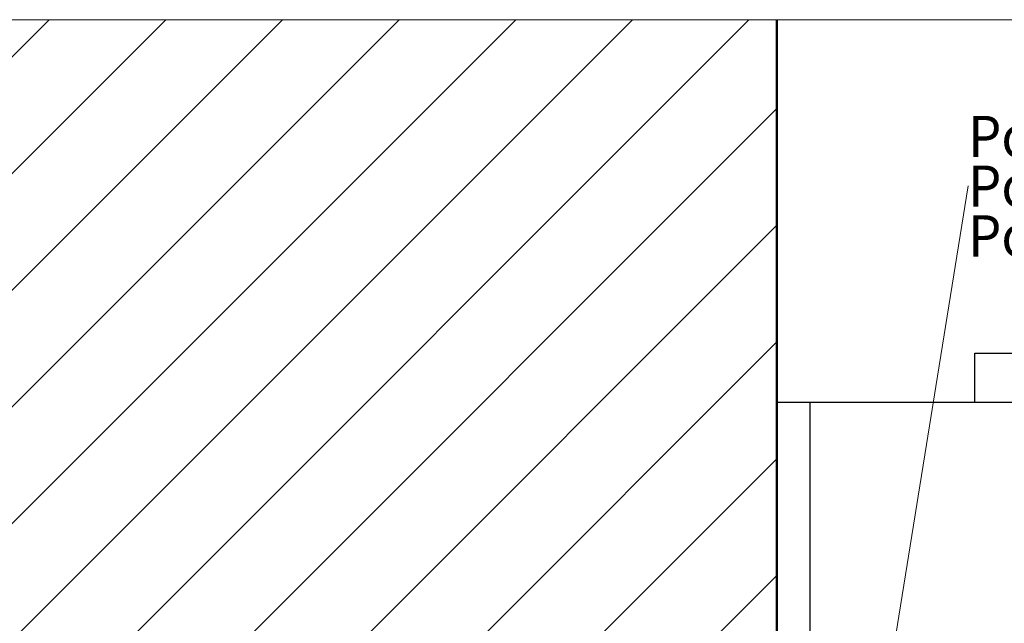
# Model space of a CAD drawing. Units: metres. Extents: x 12.93 to 13.98, y -2.95 to -1.47.
# Drawn here: x 13.33 to 13.63, y -2.12 to -1.93 of the extents above; entities that cross this region are included whole.
import ezdxf

# ---------------------------------------------------------------- set-up
doc = ezdxf.new("R2010")
doc.units = ezdxf.units.M
doc.linetypes.add('AUSGEZOGEN', pattern=[0])
doc.layers.add('XR$1$TB_112_1', color=7, linetype='AUSGEZOGEN', lineweight=18)
doc.styles.add('ARIAL', font='ARIAL.TTF')

msp = doc.modelspace()

# ---------------------------------------------------------------- hatches: boundary and pattern name
at = {"layer": 'XR$1$TB_112_1', "linetype": 'AUSGEZOGEN', "lineweight": 18, "transparency": 33554687}
h = msp.add_hatch(dxfattribs=at)
h.set_pattern_fill('SCHRAFFUR_3', scale=0.005, angle=315, style=0, pattern_type=2)
h.set_pattern_definition([(44.99999999999999, (0, 0), (-0.03535533905932737, 0.03535533905932738), []), (44.99999999999999, (-0.01767766952966368, 0.01767766952966369), (-0.03535533905932737, 0.03535533905932738), [])])
h.paths.add_polyline_path([(13.07218944286521, -1.934373350067161), (13.07218944286521, -2.23337335006716), (13.5596871755704, -2.23337335006716), (13.5596871755704, -1.934373350067161)], flags=0)

# ---------------------------------------------------------------- linework, layer by layer
at = {"layer": 'XR$1$TB_112_1', "color": 32, "linetype": 'AUSGEZOGEN', "lineweight": 18, "transparency": 33554687}
msp.add_line((13.5596871755704, -1.934373350067162), (13.07218944286521, -1.934373350067162), dxfattribs=at)
at = {"layer": 'XR$1$TB_112_1', "color": 32, "linetype": 'AUSGEZOGEN', "lineweight": 50, "transparency": 33554687}
msp.add_line((13.5596871755704, -1.934373350067162), (13.5596871755704, -2.233373350067163), dxfattribs=at)
at = {"layer": 'XR$1$TB_112_1', "color": 7, "linetype": 'AUSGEZOGEN', "lineweight": 18, "transparency": 33554687}
for p, q in [((13.8196871755704, -1.934373350067162), (13.5596871755704, -1.934373350067162)), ((13.61767205810547, -1.984750366210938), (13.59383380126953, -2.132852111816406))]:
    msp.add_line(p, q, dxfattribs=at)
at = {"layer": 'XR$1$TB_112_1', "color": 3, "linetype": 'AUSGEZOGEN', "lineweight": 25, "transparency": 33554687}
for p, q in [((13.6196871755704, -2.050373350067162), (13.6196871755704, -2.035373350067162)), ((13.6196871755704, -2.035373350067162), (13.6996871755704, -2.035373350067162)), ((13.6446871755704, -2.050373350067162), (13.5596871755704, -2.050373350067162)), ((13.5696871755704, -2.050373350067162), (13.5696871755704, -2.130373350067162)), ((13.5696871755704, -2.070373350067162), (13.5696871755704, -2.130373350067162))]:
    msp.add_line(p, q, dxfattribs=at)

# ---------------------------------------------------------------- texts
at = {"layer": 'XR$1$TB_112_1', "color": 7, "linetype": 'AUSGEZOGEN', "lineweight": 35, "transparency": 33554687, "insert": (13.61767206901007, -1.963500369124499), "char_height": 0.0125, "width": 0.102501139183063, "attachment_point": 1, "line_spacing_factor": 0.7228915662650605, "style": 'ARIAL'}
msp.add_mtext('\\A1;{\\fArial|i0|b0;\\H0.012500;\\W0.933333;\\C7;Polyurethan}\\P{\\fArial|i0|b0;\\H0.012500;\\W0.933333;\\C7;Polyurethane}\\P{\\fArial|i0|b0;\\H0.012500;\\W0.933333;\\C7;Polyuréthane}\\P', dxfattribs=at)

doc.saveas('drawing.dxf')
